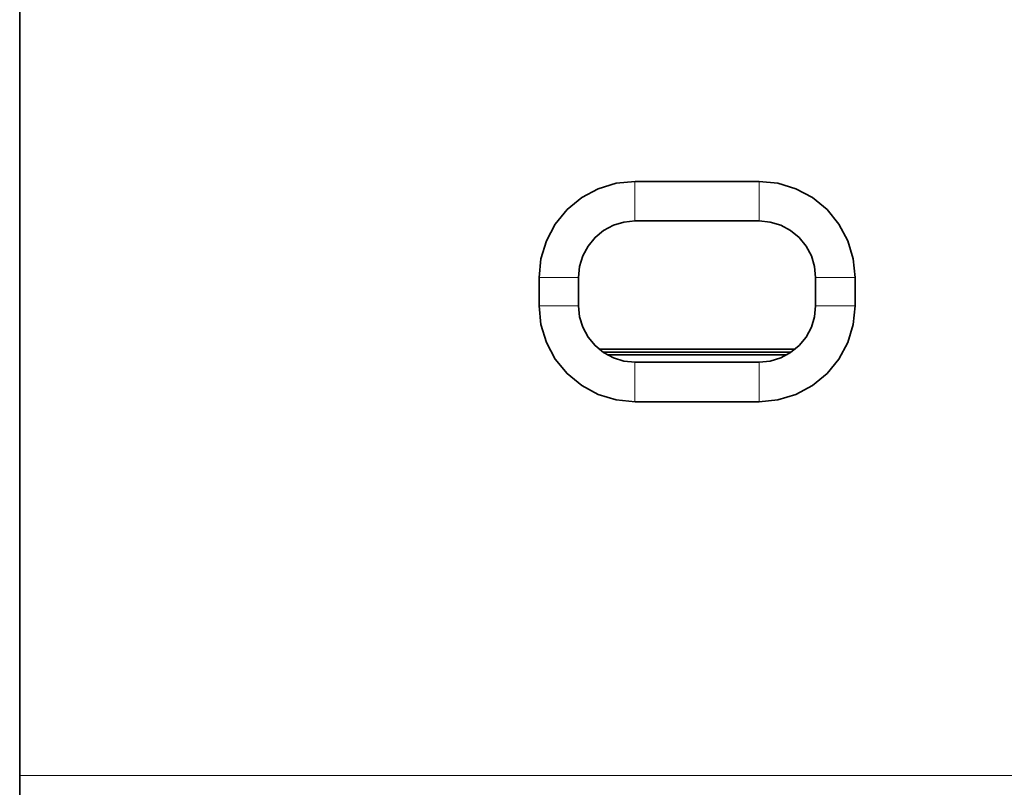
# Model space of a CAD drawing. Units: centimetres. Extents: x -21.1 to -1, y -0.1 to 13.2.
# Drawn here: x -8.1 to -6.4, y 9.2 to 10.6 of the extents above; entities that cross this region are included whole.
import ezdxf

# ---------------------------------------------------------------- set-up
doc = ezdxf.new("R2010")
doc.units = ezdxf.units.CM
doc.header["$MEASUREMENT"] = 0
doc.layers.add('layer 1', color=7, linetype='Continuous')

msp = doc.modelspace()

# ---------------------------------------------------------------- linework, layer by layer
at = {"layer": 'layer 1', "lineweight": 35}
for points in [[(-8.12053, 11.19585), (-8.12053, 11.19585), (-8.12053, 9.21429), (-8.12053, 9.21429)], [(-7.03052, 10.26585), (-7.03052, 10.26585), (-6.81053, 10.26585), (-6.81053, 10.26585)], [(-6.81053, 10.19586), (-6.81053, 10.19586), (-7.03052, 10.19586), (-7.03052, 10.19586)], [(-7.20052, 10.04586), (-7.20052, 10.04586), (-7.20052, 10.09585), (-7.20052, 10.09585)], [(-7.13053, 10.09585), (-7.13053, 10.09585), (-7.13053, 10.04586), (-7.13053, 10.04586)], [(-6.71051, 10.04586), (-6.71051, 10.04586), (-6.71051, 10.09585), (-6.71051, 10.09585)], [(-6.64052, 10.09585), (-6.64052, 10.09585), (-6.64052, 10.04586), (-6.64052, 10.04586)], [(-7.09437, 9.96889), (-7.09437, 9.96889), (-6.74671, 9.96889), (-6.74671, 9.96889)], [(-7.08746, 9.96363), (-7.08746, 9.96363), (-6.75359, 9.96363), (-6.75359, 9.96363)], [(-7.07994, 9.9589), (-7.07994, 9.9589), (-6.76114, 9.9589), (-6.76114, 9.9589)], [(-7.03052, 9.94585), (-7.03052, 9.94585), (-6.81053, 9.94585), (-6.81053, 9.94585)], [(-6.81053, 9.87586), (-6.81053, 9.87586), (-7.03052, 9.87586), (-7.03052, 9.87586)]]:
    msp.add_open_spline(points, degree=3, dxfattribs=at)
for points in [[(-7.20052, 10.09585), (-7.20052, 10.09585), (-7.19728, 10.12901), (-7.19728, 10.12901), (-7.19728, 10.12901), (-7.19728, 10.12901), (-7.18758, 10.1609), (-7.18758, 10.1609), (-7.18758, 10.1609), (-7.18758, 10.1609), (-7.17188, 10.19029), (-7.17188, 10.19029), (-7.17188, 10.19029), (-7.17188, 10.19029), (-7.15075, 10.21604), (-7.15075, 10.21604), (-7.15075, 10.21604), (-7.15075, 10.21604), (-7.12499, 10.23721), (-7.12499, 10.23721), (-7.12499, 10.23721), (-7.12499, 10.23721), (-7.09557, 10.25291), (-7.09557, 10.25291), (-7.09557, 10.25291), (-7.09557, 10.25291), (-7.06368, 10.26257), (-7.06368, 10.26257), (-7.06368, 10.26257), (-7.06368, 10.26257), (-7.03052, 10.26585), (-7.03052, 10.26585)], [(-6.81053, 10.26585), (-6.81053, 10.26585), (-6.77737, 10.26257), (-6.77737, 10.26257), (-6.77737, 10.26257), (-6.77737, 10.26257), (-6.74547, 10.25291), (-6.74547, 10.25291), (-6.74547, 10.25291), (-6.74547, 10.25291), (-6.71609, 10.23721), (-6.71609, 10.23721), (-6.71609, 10.23721), (-6.71609, 10.23721), (-6.69034, 10.21604), (-6.69034, 10.21604), (-6.69034, 10.21604), (-6.69034, 10.21604), (-6.66917, 10.19029), (-6.66917, 10.19029), (-6.66917, 10.19029), (-6.66917, 10.19029), (-6.65347, 10.1609), (-6.65347, 10.1609), (-6.65347, 10.1609), (-6.65347, 10.1609), (-6.6438, 10.12901), (-6.6438, 10.12901), (-6.6438, 10.12901), (-6.6438, 10.12901), (-6.64052, 10.09585), (-6.64052, 10.09585)], [(-7.03052, 10.19586), (-7.03052, 10.19586), (-7.05003, 10.19392), (-7.05003, 10.19392), (-7.05003, 10.19392), (-7.05003, 10.19392), (-7.0688, 10.18824), (-7.0688, 10.18824), (-7.0688, 10.18824), (-7.0688, 10.18824), (-7.08608, 10.179), (-7.08608, 10.179), (-7.08608, 10.179), (-7.08608, 10.179), (-7.10125, 10.16655), (-7.10125, 10.16655), (-7.10125, 10.16655), (-7.10125, 10.16655), (-7.11367, 10.15141), (-7.11367, 10.15141), (-7.11367, 10.15141), (-7.11367, 10.15141), (-7.12291, 10.13413), (-7.12291, 10.13413), (-7.12291, 10.13413), (-7.12291, 10.13413), (-7.12863, 10.11536), (-7.12863, 10.11536), (-7.12863, 10.11536), (-7.12863, 10.11536), (-7.13053, 10.09585), (-7.13053, 10.09585)], [(-6.71051, 10.09585), (-6.71051, 10.09585), (-6.71245, 10.11536), (-6.71245, 10.11536), (-6.71245, 10.11536), (-6.71245, 10.11536), (-6.71813, 10.13413), (-6.71813, 10.13413), (-6.71813, 10.13413), (-6.71813, 10.13413), (-6.72738, 10.15141), (-6.72738, 10.15141), (-6.72738, 10.15141), (-6.72738, 10.15141), (-6.73983, 10.16655), (-6.73983, 10.16655), (-6.73983, 10.16655), (-6.73983, 10.16655), (-6.75496, 10.179), (-6.75496, 10.179), (-6.75496, 10.179), (-6.75496, 10.179), (-6.77225, 10.18824), (-6.77225, 10.18824), (-6.77225, 10.18824), (-6.77225, 10.18824), (-6.79102, 10.19392), (-6.79102, 10.19392), (-6.79102, 10.19392), (-6.79102, 10.19392), (-6.81053, 10.19586), (-6.81053, 10.19586)], [(-7.03052, 9.87586), (-7.03052, 9.87586), (-7.06368, 9.8791), (-7.06368, 9.8791), (-7.06368, 9.8791), (-7.06368, 9.8791), (-7.09557, 9.88877), (-7.09557, 9.88877), (-7.09557, 9.88877), (-7.09557, 9.88877), (-7.12499, 9.9045), (-7.12499, 9.9045), (-7.12499, 9.9045), (-7.12499, 9.9045), (-7.15075, 9.92564), (-7.15075, 9.92564), (-7.15075, 9.92564), (-7.15075, 9.92564), (-7.17188, 9.95139), (-7.17188, 9.95139), (-7.17188, 9.95139), (-7.17188, 9.95139), (-7.18758, 9.98077), (-7.18758, 9.98077), (-7.18758, 9.98077), (-7.18758, 9.98077), (-7.19728, 10.01267), (-7.19728, 10.01267), (-7.19728, 10.01267), (-7.19728, 10.01267), (-7.20052, 10.04586), (-7.20052, 10.04586)], [(-7.13053, 10.04586), (-7.13053, 10.04586), (-7.12863, 10.02635), (-7.12863, 10.02635), (-7.12863, 10.02635), (-7.12863, 10.02635), (-7.12291, 10.00759), (-7.12291, 10.00759), (-7.12291, 10.00759), (-7.12291, 10.00759), (-7.11367, 9.9903), (-7.11367, 9.9903), (-7.11367, 9.9903), (-7.11367, 9.9903), (-7.10125, 9.97513), (-7.10125, 9.97513), (-7.10125, 9.97513), (-7.10125, 9.97513), (-7.08608, 9.96271), (-7.08608, 9.96271), (-7.08608, 9.96271), (-7.08608, 9.96271), (-7.0688, 9.95347), (-7.0688, 9.95347), (-7.0688, 9.95347), (-7.0688, 9.95347), (-7.05003, 9.94775), (-7.05003, 9.94775), (-7.05003, 9.94775), (-7.05003, 9.94775), (-7.03052, 9.94585), (-7.03052, 9.94585)], [(-6.64052, 10.04586), (-6.64052, 10.04586), (-6.6438, 10.01267), (-6.6438, 10.01267), (-6.6438, 10.01267), (-6.6438, 10.01267), (-6.65347, 9.98077), (-6.65347, 9.98077), (-6.65347, 9.98077), (-6.65347, 9.98077), (-6.66917, 9.95139), (-6.66917, 9.95139), (-6.66917, 9.95139), (-6.66917, 9.95139), (-6.69034, 9.92564), (-6.69034, 9.92564), (-6.69034, 9.92564), (-6.69034, 9.92564), (-6.71609, 9.9045), (-6.71609, 9.9045), (-6.71609, 9.9045), (-6.71609, 9.9045), (-6.74547, 9.88877), (-6.74547, 9.88877), (-6.74547, 9.88877), (-6.74547, 9.88877), (-6.77737, 9.8791), (-6.77737, 9.8791), (-6.77737, 9.8791), (-6.77737, 9.8791), (-6.81053, 9.87586), (-6.81053, 9.87586)], [(-6.81053, 9.94585), (-6.81053, 9.94585), (-6.79102, 9.94775), (-6.79102, 9.94775), (-6.79102, 9.94775), (-6.79102, 9.94775), (-6.77225, 9.95347), (-6.77225, 9.95347), (-6.77225, 9.95347), (-6.77225, 9.95347), (-6.75496, 9.96271), (-6.75496, 9.96271), (-6.75496, 9.96271), (-6.75496, 9.96271), (-6.73983, 9.97513), (-6.73983, 9.97513), (-6.73983, 9.97513), (-6.73983, 9.97513), (-6.72738, 9.9903), (-6.72738, 9.9903), (-6.72738, 9.9903), (-6.72738, 9.9903), (-6.71813, 10.00759), (-6.71813, 10.00759), (-6.71813, 10.00759), (-6.71813, 10.00759), (-6.71245, 10.02635), (-6.71245, 10.02635), (-6.71245, 10.02635), (-6.71245, 10.02635), (-6.71051, 10.04586), (-6.71051, 10.04586)], [(-8.12053, 9.21429), (-8.12053, 9.21429), (-8.12053, 9.20886), (-8.12053, 9.20886), (-8.12053, 9.20886), (-8.12053, 9.20886), (-8.12053, 9.20339), (-8.12053, 9.20339), (-8.12053, 9.20339), (-8.12053, 9.20339), (-8.12053, 9.198), (-8.12053, 9.198), (-8.12053, 9.198), (-8.12053, 9.198), (-8.12053, 9.19263), (-8.12053, 9.19263), (-8.12053, 9.19263), (-8.12053, 9.19263), (-8.12053, 9.18738), (-8.12053, 9.18738), (-8.12053, 9.18738), (-8.12053, 9.18738), (-8.12053, 9.18216), (-8.12053, 9.18216), (-8.12053, 9.18216), (-8.12053, 9.18216), (-8.12053, 9.17704), (-8.12053, 9.17704), (-8.12053, 9.17704), (-8.12053, 9.17704), (-8.12053, 9.17203), (-8.12053, 9.17203)]]:
    msp.add_open_spline(points, degree=3, knots=[0, 0, 0, 0, 0.1111111, 0.1111111, 0.1111111, 0.1111111, 0.2222222, 0.2222222, 0.2222222, 0.2222222, 0.3333333, 0.3333333, 0.3333333, 0.3333333, 0.4444444, 0.4444444, 0.4444444, 0.4444444, 0.5555556, 0.5555556, 0.5555556, 0.5555556, 0.6666667, 0.6666667, 0.6666667, 0.6666667, 0.7777778, 0.7777778, 0.7777778, 0.7777778, 1, 1, 1, 1], dxfattribs=at)
at = {"layer": 'layer 1', "color": 8, "lineweight": 15}
for points in [[(-7.03053, 10.19586), (-7.03053, 10.19586), (-7.03053, 10.26585), (-7.03053, 10.26585)], [(-6.81054, 10.19586), (-6.81054, 10.19586), (-6.81054, 10.26585), (-6.81054, 10.26585)], [(-7.13054, 10.09585), (-7.13054, 10.09585), (-7.20053, 10.09585), (-7.20053, 10.09585)], [(-6.64053, 10.09585), (-6.64053, 10.09585), (-6.71052, 10.09585), (-6.71052, 10.09585)], [(-7.13054, 10.04586), (-7.13054, 10.04586), (-7.20053, 10.04586), (-7.20053, 10.04586)], [(-6.64053, 10.04586), (-6.64053, 10.04586), (-6.71052, 10.04586), (-6.71052, 10.04586)], [(-7.03053, 9.87586), (-7.03053, 9.87586), (-7.03053, 9.94585), (-7.03053, 9.94585)], [(-6.81054, 9.87586), (-6.81054, 9.87586), (-6.81054, 9.94585), (-6.81054, 9.94585)], [(-8.12054, 9.21429), (-8.12054, 9.21429), (-6.34053, 9.21429), (-6.34053, 9.21429)]]:
    msp.add_open_spline(points, degree=3, dxfattribs=at)

doc.saveas('drawing.dxf')
